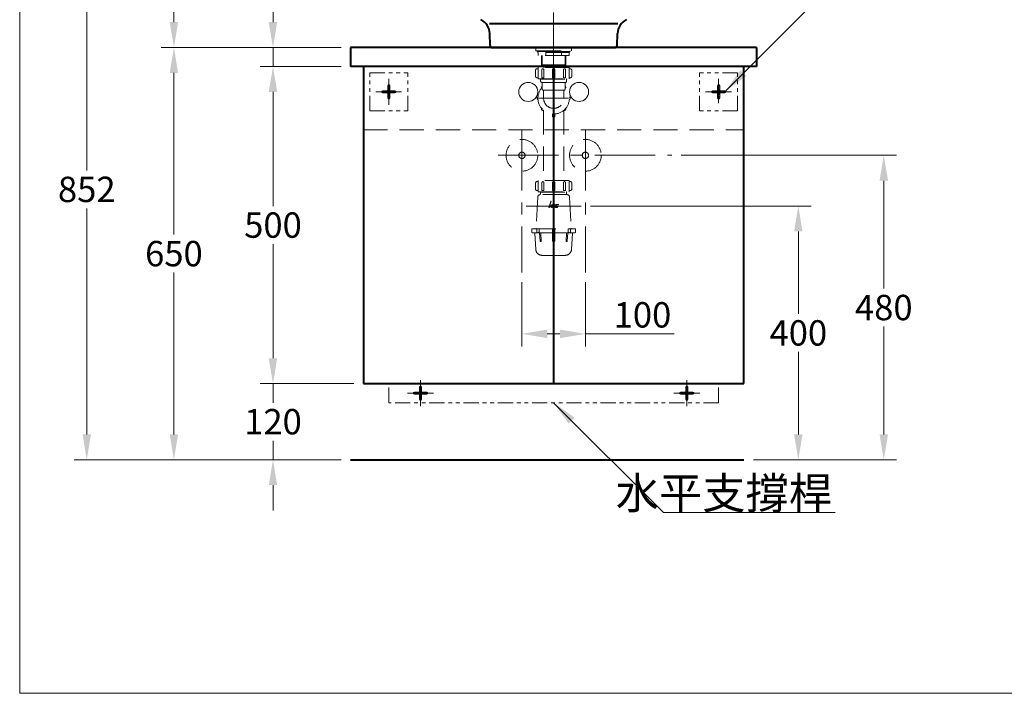
# Model space of a CAD drawing. Units: millimetres. Extents: x 4902 to 7842, y -1293 to 2147.
# Drawn here: x 4902 to 6454, y -1293 to -230 of the extents above; entities that cross this region are included whole.
import ezdxf

# ---------------------------------------------------------------- set-up
doc = ezdxf.new("R2010")
doc.units = ezdxf.units.MM
doc.header["$LTSCALE"] = 3
for name, pattern in [('ACISOTGB', [9, 4, -1, 1, -1, 1, -1]), ('CENTER', [50.8, 31.75, -6.35, 6.35, -6.35]), ('DASHED', [19.05, 12.7, -6.35])]:
    doc.linetypes.add(name, pattern=pattern)
doc.layers.get('0').update_dxf_attribs({"lineweight": 40})
for name, color, linetype, lineweight in [('BODY', 7, 'Continuous', 40), ('CEN', 1, 'CENTER', 9), ('dim', 2, 'Continuous', 13), ('fitting', 6, 'Continuous', 20), ('hidden', 3, 'DASHED', 20)]:
    doc.layers.add(name, color=color, linetype=linetype, lineweight=lineweight)
doc.styles.add('ad', font='txt.shx', dxfattribs={"height": 40, "bigfont": 'chineset.shx'})
doc.dimstyles.new('ad', dxfattribs={"dimtxt": 40, "dimasz": 40, "dimexe": 20, "dimexo": 15, "dimgap": 10, "dimtad": 1, "dimtih": 1, "dimtoh": 1, "dimdec": 0, "dimzin": 0, "dimdsep": 46, "dimtxsty": 'ad', "dimcen": 0, "dimclrd": 256, "dimclre": 256, "dimclrt": 256, "dimadec": 0, "dimazin": 0, "dimtfac": 1, "dimtdec": 0, "dimtmove": 0, "dimatfit": 3, "dimfxl": 0, "dimtolj": 1, "dimtzin": 0, "dimlwd": -1, "dimlwe": -1, "dimarcsym": 0})

# ---------------------------------------------------------------- blocks, each defined once
blk = doc.blocks.new('*D8')
at = {"layer": 'Defpoints', "color": 0}
for p in [(5423.3, -304.3), (5300.9, -804.3), (5443.3, -804.3)]:
    blk.add_point(p, dxfattribs=at)
at = {"layer": 'dim'}
for p, q in [((5408.3, -304.3), (5280.9, -304.3)), ((5300.9, -344.3), (5300.9, -524.3)), ((5300.9, -764.3), (5300.9, -584.3)), ((5428.3, -804.3), (5280.9, -804.3))]:
    blk.add_line(p, q, dxfattribs=at)
for points in [[(5294.2, -344.3), (5307.5, -344.3), (5300.9, -304.3)], [(5294.2, -764.3), (5307.5, -764.3), (5300.9, -804.3)]]:
    blk.add_solid(points, dxfattribs=at)
at = {"layer": 'dim', "insert": (5300.9, -554.3), "char_height": 40, "attachment_point": 5, "style": 'ad'}
blk.add_mtext('\\A1;500', dxfattribs=at)
blk = doc.blocks.new('*D9')
at = {"layer": 'Defpoints', "color": 0}
for p in [(5300.9, -274.3), (5423.3, -274.3), (5423.3, -304.3)]:
    blk.add_point(p, dxfattribs=at)
at = {"layer": 'dim'}
for p, q in [((5300.9, -234.3), (5300.9, -194.3)), ((5300.9, -194.3), (5370.9, -194.3)), ((5408.3, -274.3), (5280.9, -274.3)), ((5300.9, -304.3), (5300.9, -274.3)), ((5408.3, -304.3), (5280.9, -304.3)), ((5300.9, -344.3), (5300.9, -384.3))]:
    blk.add_line(p, q, dxfattribs=at)
for points in [[(5294.2, -234.3), (5307.5, -234.3), (5300.9, -274.3)], [(5294.2, -344.3), (5307.5, -344.3), (5300.9, -304.3)]]:
    blk.add_solid(points, dxfattribs=at)
at = {"layer": 'dim', "insert": (5340.9, -164.3), "char_height": 40, "attachment_point": 5, "style": 'ad'}
blk.add_mtext('\\A1;30', dxfattribs=at)
blk = doc.blocks.new('*D3')
at = {"layer": 'Defpoints', "color": 0}
for p in [(5423.3, -274.3), (5144.7, -924.3), (5423.3, -924.3)]:
    blk.add_point(p, dxfattribs=at)
at = {"layer": 'dim'}
for p, q in [((5408.3, -274.3), (5124.7, -274.3)), ((5144.7, -314.3), (5144.7, -569.3)), ((5144.7, -884.3), (5144.7, -629.3)), ((5408.3, -924.3), (5124.7, -924.3))]:
    blk.add_line(p, q, dxfattribs=at)
for points in [[(5138, -314.3), (5151.3, -314.3), (5144.7, -274.3)], [(5138, -884.3), (5151.3, -884.3), (5144.7, -924.3)]]:
    blk.add_solid(points, dxfattribs=at)
at = {"layer": 'dim', "insert": (5144.7, -599.3), "char_height": 40, "attachment_point": 5, "style": 'ad'}
blk.add_mtext('\\A1;650', dxfattribs=at)
blk = doc.blocks.new('*D5')
at = {"layer": 'Defpoints', "color": 0}
for p in [(5693.3, -629.3), (5793.3, -629.3), (5793.3, -725.8)]:
    blk.add_point(p, dxfattribs=at)
at = {"layer": 'dim'}
for p, q in [((5693.3, -644.3), (5693.3, -745.8)), ((5793.3, -644.3), (5793.3, -745.8)), ((5733.3, -725.8), (5753.3, -725.8)), ((5793.3, -725.8), (5933.3, -725.8))]:
    blk.add_line(p, q, dxfattribs=at)
for points in [[(5733.3, -719.1), (5733.3, -732.5), (5693.3, -725.8)], [(5753.3, -719.1), (5753.3, -732.5), (5793.3, -725.8)]]:
    blk.add_solid(points, dxfattribs=at)
at = {"layer": 'dim', "insert": (5883.3, -695.8), "char_height": 40, "attachment_point": 5, "style": 'ad'}
blk.add_mtext('\\A1;100', dxfattribs=at)
blk = doc.blocks.new('*D6')
at = {"layer": 'Defpoints', "color": 0}
for p in [(5786.6, -524.3), (6043.3, -924.3), (6129, -924.3)]:
    blk.add_point(p, dxfattribs=at)
at = {"layer": 'dim'}
for p, q in [((5801.6, -524.3), (6149, -524.3)), ((6129, -564.3), (6129, -694.3)), ((6129, -884.3), (6129, -754.3)), ((6058.3, -924.3), (6149, -924.3))]:
    blk.add_line(p, q, dxfattribs=at)
for points in [[(6122.3, -564.3), (6135.6, -564.3), (6129, -524.3)], [(6122.3, -884.3), (6135.6, -884.3), (6129, -924.3)]]:
    blk.add_solid(points, dxfattribs=at)
at = {"layer": 'dim', "insert": (6129, -724.3), "char_height": 40, "attachment_point": 5, "style": 'ad'}
blk.add_mtext('\\A1;400', dxfattribs=at)
blk = doc.blocks.new('*D7')
at = {"layer": 'Defpoints', "color": 0}
for p in [(5929.5, -444.3), (6043.3, -924.3), (6263.7, -924.3)]:
    blk.add_point(p, dxfattribs=at)
at = {"layer": 'dim'}
for p, q in [((5944.5, -444.3), (6283.7, -444.3)), ((6263.7, -484.3), (6263.7, -654.3)), ((6263.7, -884.3), (6263.7, -714.3)), ((6058.3, -924.3), (6283.7, -924.3))]:
    blk.add_line(p, q, dxfattribs=at)
for points in [[(6257, -484.3), (6270.4, -484.3), (6263.7, -444.3)], [(6257, -884.3), (6270.4, -884.3), (6263.7, -924.3)]]:
    blk.add_solid(points, dxfattribs=at)
at = {"layer": 'dim', "insert": (6263.7, -684.3), "char_height": 40, "attachment_point": 5, "style": 'ad'}
blk.add_mtext('\\A1;480', dxfattribs=at)
blk = doc.blocks.new('*D14')
at = {"layer": 'Defpoints', "color": 0}
for p in [(5300.9, -804.3), (5300.9, -924.3), (5300.9, -924.3)]:
    blk.add_point(p, dxfattribs=at)
at = {"layer": 'dim'}
for p, q in [((5300.9, -764.3), (5300.9, -724.3)), ((5285.9, -804.3), (5280.9, -804.3)), ((5300.9, -804.3), (5300.9, -834.3)), ((5300.9, -924.3), (5300.9, -894.3)), ((5285.9, -924.3), (5280.9, -924.3)), ((5300.9, -964.3), (5300.9, -1004.3))]:
    blk.add_line(p, q, dxfattribs=at)
for points in [[(5294.2, -764.3), (5307.5, -764.3), (5300.9, -804.3)], [(5294.2, -964.3), (5307.5, -964.3), (5300.9, -924.3)]]:
    blk.add_solid(points, dxfattribs=at)
at = {"layer": 'dim', "insert": (5300.9, -864.3), "char_height": 40, "attachment_point": 5, "style": 'ad'}
blk.add_mtext('\\A1;120', dxfattribs=at)
blk = doc.blocks.new('NEW-A')
at = {"layer": 'hidden'}
h = blk.add_hatch(color=256, dxfattribs=at)
h.paths.add_polyline_path([(-6.7, -249.6), (-6.6, -249.5), (-6.4, -249.4), (-6.2, -249.4), (-6, -249.4), (-4.1, -242.5), (-4.7, -242.5)])
h.paths.add_polyline_path([(-3.8, -250.5), (-3.7, -250.5), (-3.7, -250.4), (-3.6, -250.3), (-3.5, -250.3), (-3.5, -250.2), (-3.6, -250.4), (-3.6, -250.4), (-4.1, -252.5), (-3.4, -252.5), (-2.1, -247.5), (-2.7, -247.5), (-2.7, -247.5), (-2.8, -247.6), (-2.9, -247.7), (-2.9, -247.8), (-3.4, -249.7), (-3.5, -249.7), (-3.5, -249.8), (-5.8, -249.8), (-5.9, -249.8), (-6.1, -249.9), (-6.3, -249.9), (-6.5, -250.1), (-6.6, -250.1), (-6.7, -250.2), (-6.9, -250.5), (-7, -250.6), (-7, -250.8), (-7.5, -252.5), (-6.8, -252.5), (-6.3, -250.7), (-6.2, -250.5)])
h.paths.add_polyline_path([(-1.5, -248.6), (-2, -250.6), (-2.1, -250.7), (-2.1, -250.9), (-2.1, -251.1), (-2.1, -251.2), (-2, -251.4), (-2, -251.5), (-1.9, -251.7), (-1.8, -251.8), (-1.7, -252), (-1.6, -252.1), (-1.5, -252.2), (-1.4, -252.3), (-1.2, -252.4), (-1, -252.4), (-0.9, -252.5), (-0.6, -252.5), (1.4, -252.5), (1.5, -251.8), (-1.2, -251.8), (-1.5, -251.6), (-1.5, -251.3), (-0.7, -248.3), (-0.6, -248.2), (2.3, -248.2), (2.3, -248.2), (2.4, -248.2), (2.5, -248.1), (2.5, -248), (2.6, -247.5), (-0.1, -247.5), (-0.4, -247.6), (-0.6, -247.6), (-0.8, -247.7), (-0.9, -247.8), (-1.1, -248), (-1.3, -248.2), (-1.4, -248.4)])
h.paths.add_polyline_path([(4.1, -247.6), (3.9, -247.7), (3.7, -247.8), (3.6, -247.9), (3.4, -248.1), (3.3, -248.3), (3.2, -248.5), (2.6, -250.7), (2.6, -250.9), (2.5, -251.1), (2.6, -251.2), (2.6, -251.4), (2.6, -251.5), (2.7, -251.7), (2.8, -251.8), (2.9, -252), (3, -252.1), (3.1, -252.2), (3.2, -252.3), (3.4, -252.4), (3.5, -252.4), (3.7, -252.5), (3.8, -252.5), (4, -252.5), (6.2, -252.5), (6.9, -249.9), (5.3, -249.9), (5.1, -250.2), (5.1, -250.3), (5.1, -250.3), (5.1, -250.4), (5.2, -250.5), (5.3, -250.6), (5.3, -250.6), (6.1, -250.6), (5.8, -251.7), (5.6, -251.8), (3.5, -251.8), (3.2, -251.6), (3.2, -251.4), (3.2, -251.3), (3.9, -248.3), (4.1, -248.2), (7.2, -248.2), (7.3, -248.2), (7.4, -248.1), (7.4, -248), (7.6, -247.5), (4.6, -247.5), (4.3, -247.5)])
at = {"layer": 'CEN', "ltscale": 0.5}
for p, q in [((0, 46.7), (0, -349.5)), ((-23.3, -80), (23.4, -80)), ((-43.3, -250), (43.3, -250))]:
    blk.add_line(p, q, dxfattribs=at)
at = {"layer": 'hidden'}
for p, q in [((-28, 0), (28, 0)), ((-28, -5), (-28, 0)), ((28, -5), (28, 0)), ((-28, -5), (0, -5)), ((-26, -5), (28, -5)), ((-26, -6.5), (-26, -5)), ((-26, -6.5), (0, -6.5)), ((26, -6.5), (-25, -6.5)), ((-25, -6.5), (-25, -8)), ((-25, -6.5), (-25, -8)), ((25, -8), (-25, -8)), ((-24.5, -12.5), (-24.5, -8)), ((24.5, -12.5), (-24.5, -12.5)), ((-19, -12.5), (-19, -27.5)), ((-18.2, -12.5), (-18.2, -28.2)), ((-12.3, -12.5), (-12.3, -8)), ((12.3, -12.5), (12.3, -8)), ((18.2, -12.5), (18.2, -28.2)), ((19, -12.5), (19, -27.5)), ((24.5, -12.5), (24.5, -8)), ((25, -6.5), (25, -8)), ((26, -6.5), (26, -5)), ((-19, -27.5), (19, -27.5)), ((-19, -27.5), (-18, -28.5)), ((-18, -28.5), (18, -28.5)), ((-15.9, -28.5), (-15.9, -31.5)), ((15.9, -28.5), (15.9, -31.5)), ((19, -27.5), (18, -28.5)), ((-28.5, -35.6), (-28.5, -45.6)), ((-24.2, -33.6), (-26.5, -33.6)), ((24.2, -31.5), (-24.2, -31.5)), ((-24.2, -49.5), (-24.2, -31.5)), ((-18.6, -35.1), (-18.6, -47.6)), ((-15.6, -35.1), (-15.6, -47.6)), ((-2, -35.6), (-2, -47.6)), ((2, -35.6), (2, -47.6)), ((15.6, -35.1), (15.6, -47.6)), ((18.6, -35.1), (18.6, -47.6)), ((24.2, -49.5), (24.2, -31.5)), ((24.2, -33.6), (26.5, -33.6)), ((28.5, -35.6), (28.5, -45.6)), ((-24.2, -47.6), (-26.5, -47.6)), ((-24.2, -49.5), (24.2, -49.5)), ((-20.5, -50.1), (-21, -49.6)), ((-20.5, -50), (-20.5, -53)), ((-20.5, -50.1), (20.5, -50.1)), ((-18.6, -47.6), (-15.6, -47.6)), ((-18.5, -55), (18.5, -55)), ((-18, -55.5), (-18, -65.5)), ((-2, -47.6), (2, -47.6)), ((0, -48.1), (0, -200.4)), ((15.6, -47.6), (18.6, -47.6)), ((18, -55.5), (18, -65.5)), ((20.5, -50.1), (21, -49.6)), ((20.5, -50), (20.5, -53)), ((24.2, -47.6), (26.5, -47.6)), ((-16.3, -67.5), (16.3, -67.5)), ((-15.9, -80), (-15.9, -68)), ((15.9, -68), (15.9, -80)), ((-15.9, -99), (-15.9, -209.5)), ((-2, -104.7), (-2, -108)), ((2, -104.7), (2, -108)), ((15.9, -99), (15.9, -209.5)), ((-28.5, -213.5), (-28.5, -223.5)), ((-24.2, -211.5), (-26.5, -211.5)), ((24.2, -209.5), (-24.2, -209.5)), ((-24.2, -227.5), (-24.2, -209.5)), ((-18.6, -213), (-18.6, -225.5)), ((-15.6, -213), (-15.6, -225.5)), ((-2, -213.5), (-2, -225.5)), ((2, -213.5), (2, -225.5)), ((15.6, -213), (15.6, -225.5)), ((18.6, -213), (18.6, -225.5)), ((24.2, -227.5), (24.2, -209.5)), ((24.2, -211.5), (26.5, -211.5)), ((28.5, -213.5), (28.5, -223.5)), ((-24.2, -225.5), (-26.5, -225.5)), ((-24.2, -227.5), (24.2, -227.5)), ((21.2, -232), (-21.2, -232)), ((-20.5, -228), (-21, -227.5)), ((-20.5, -228), (20.5, -228)), ((-20.5, -228), (-20.5, -232)), ((-18.6, -225.5), (-15.6, -225.5)), ((-2, -225.5), (2, -225.5)), ((15.6, -225.5), (18.6, -225.5)), ((20.5, -228), (21, -227.5)), ((20.5, -228), (20.5, -232)), ((24.2, -225.5), (26.5, -225.5)), ((-25.2, -235.8), (-27.5, -285)), ((25.2, -235.8), (27.5, -285)), ((-34.5, -286), (34.5, -286)), ((-34.5, -286), (-34.5, -291)), ((-2, -292), (-33.5, -292)), ((-28.2, -318.4), (-29.9, -292.9)), ((-26.4, -290.3), (-26.4, -286)), ((-22.9, -290.3), (-22.9, -286)), ((-22.1, -292), (-21.5, -305.1)), ((-20.1, -292), (-19.5, -305)), ((-2, -286), (-2, -304)), ((2, -286), (2, -304)), ((33.5, -292), (2, -292)), ((20.1, -292), (19.5, -305)), ((22.1, -292), (21.5, -305.1)), ((22.9, -290.3), (22.9, -286)), ((26.4, -290.3), (26.4, -286)), ((28.2, -318.4), (29.9, -292.9)), ((34.5, -286), (34.5, -291))]:
    blk.add_line(p, q, dxfattribs=at)
at = {"layer": 'hidden', "ltscale": 3}
for points in [[(-7.5, -252.5), (-7, -250.8), (-7, -250.6), (-6.9, -250.5), (-6.8, -250.3), (-6.7, -250.2), (-6.6, -250.1), (-6.5, -250.1), (-6.4, -250), (-6.3, -249.9), (-6.1, -249.9), (-5.9, -249.8), (-5.8, -249.8), (-5.6, -249.8), (-3.6, -249.8), (-3.6, -249.8), (-3.5, -249.8), (-3.5, -249.8), (-3.5, -249.7), (-3.4, -249.7), (-3.4, -249.7), (-3.4, -249.6), (-3.4, -249.5), (-2.9, -247.8), (-2.9, -247.7), (-2.8, -247.7), (-2.8, -247.6), (-2.8, -247.6), (-2.8, -247.6), (-2.7, -247.5), (-2.7, -247.5), (-2.6, -247.5), (-2.1, -247.5), (-3.4, -252.5), (-4.1, -252.5), (-3.5, -250.2), (-3.5, -250.3), (-3.6, -250.3), (-3.6, -250.4), (-3.7, -250.4), (-3.7, -250.5), (-3.8, -250.5), (-3.8, -250.5), (-3.9, -250.5), (-6.1, -250.5), (-6.1, -250.5), (-6.2, -250.5), (-6.2, -250.5), (-6.3, -250.6), (-6.3, -250.6), (-6.3, -250.7), (-6.3, -250.7), (-6.4, -250.7), (-6.8, -252.5), (-7.5, -252.5), (-7.5, -252.5)], [(-6.7, -249.6), (-6.6, -249.5), (-6.6, -249.5), (-6.5, -249.5), (-6.4, -249.4), (-6.3, -249.4), (-6.2, -249.4), (-6.1, -249.4), (-6, -249.4), (-4.1, -242.5), (-4.7, -242.5), (-6.7, -249.6), (-6.7, -249.6)], [(-0.6, -252.5), (-0.9, -252.5), (-1, -252.4), (-1.2, -252.4), (-1.4, -252.3), (-1.5, -252.2), (-1.6, -252.1), (-1.7, -252), (-1.8, -251.8), (-1.9, -251.7), (-2, -251.5), (-2, -251.4), (-2.1, -251.2), (-2.1, -251.1), (-2.1, -250.9), (-2.1, -250.7), (-2, -250.6), (-1.5, -248.6), (-1.4, -248.4), (-1.3, -248.2), (-1.1, -248), (-0.9, -247.8), (-0.8, -247.7), (-0.6, -247.6), (-0.4, -247.6), (-0.1, -247.5), (2.6, -247.5), (2.5, -248), (2.5, -248.1), (2.4, -248.1), (2.4, -248.2), (2.4, -248.2), (2.3, -248.2), (2.3, -248.2), (2.2, -248.2), (2.2, -248.2), (-0.5, -248.2), (-0.5, -248.2), (-0.6, -248.2), (-0.6, -248.2), (-0.6, -248.3), (-0.7, -248.3), (-0.7, -248.3), (-0.7, -248.4), (-0.7, -248.4), (-1.5, -251.2), (-1.5, -251.3), (-1.5, -251.4), (-1.5, -251.5), (-1.4, -251.6), (-1.4, -251.7), (-1.3, -251.7), (-1.2, -251.8), (-1.1, -251.8), (1.5, -251.8), (1.4, -252.5), (-0.6, -252.5), (-0.6, -252.5)], [(4, -252.5), (3.8, -252.5), (3.7, -252.5), (3.5, -252.4), (3.4, -252.4), (3.2, -252.3), (3.1, -252.2), (3, -252.1), (2.9, -252), (2.8, -251.8), (2.7, -251.7), (2.6, -251.5), (2.6, -251.4), (2.6, -251.2), (2.5, -251.1), (2.6, -250.9), (2.6, -250.7), (3.2, -248.5), (3.3, -248.3), (3.4, -248.1), (3.6, -247.9), (3.7, -247.8), (3.9, -247.7), (4.1, -247.6), (4.3, -247.5), (4.6, -247.5), (7.6, -247.5), (7.4, -248), (7.4, -248.1), (7.4, -248.1), (7.4, -248.2), (7.3, -248.2), (7.3, -248.2), (7.2, -248.2), (7.2, -248.2), (7.1, -248.2), (4.2, -248.2), (4.1, -248.2), (4.1, -248.2), (4, -248.3), (4, -248.3), (4, -248.3), (3.9, -248.4), (3.9, -248.4), (3.9, -248.4), (3.2, -251.2), (3.2, -251.3), (3.2, -251.4), (3.2, -251.5), (3.3, -251.6), (3.3, -251.7), (3.4, -251.7), (3.5, -251.8), (3.6, -251.8), (5.6, -251.8), (5.6, -251.8), (5.6, -251.8), (5.7, -251.8), (5.7, -251.7), (5.7, -251.7), (5.8, -251.7), (5.8, -251.7), (5.8, -251.6), (6.1, -250.6), (5.4, -250.6), (5.3, -250.6), (5.3, -250.6), (5.2, -250.5), (5.2, -250.5), (5.1, -250.4), (5.1, -250.3), (5.1, -250.3), (5.1, -250.2), (5.3, -249.9), (6.9, -249.9), (6.2, -252.5), (4, -252.5), (4, -252.5)]]:
    blk.add_lwpolyline(points, dxfattribs=at)
at = {"layer": 'hidden'}
for centre, radius, start, end in [((-26.5, -35.6), 2, 90, 180), ((-26.5, -45.6), 2, 180, 270), ((-17.1, -35.1), 1.5, 0, 180), ((0, -35.6), 2, 0, 180), ((17.1, -35.1), 1.5, 0, 180), ((26.5, -35.6), 2, 0, 90), ((26.5, -45.6), 2, 270, 0), ((-18.5, -53), 2, 180, 270), ((-17.1, -62.9), 2, 115.2349, 212.7991), ((-18.5, -55.5), 0.5, 0, 90), ((18.5, -55.5), 0.5, 90, 180), ((18.5, -55.5), 0.5, 90, 180), ((17.1, -62.9), 2, 327.2009, 64.7651), ((18.5, -53), 2, 270, 0), ((0, -80), 24.8, 136.6582, 43.3418), ((-16, -65.5), 2, 180, 261.3731), ((-16.4, -68), 0.5, 0, 81.3731), ((16.4, -68), 0.5, 98.6269, 180), ((16, -65.5), 2, 278.6269, 0), ((-24.2, -80), 2, 102.2009, 257.7991), ((0, -80), 15.9, 180, 0), ((24.2, -80), 2, 282.2009, 77.7991), ((-17.1, -97.1), 2, 147.2009, 302.7991), ((0, -108), 2, 180, 0), ((17.1, -97.1), 2, 237.2009, 32.7991), ((-26.5, -213.5), 2, 90, 180), ((-17.1, -213), 1.5, 0, 180), ((0, -213.5), 2, 0, 180), ((17.1, -213), 1.5, 0, 180), ((26.5, -213.5), 2, 0, 90), ((-26.5, -223.5), 2, 180, 270), ((-21.2, -236), 4, 90, 177.3493), ((21.2, -236), 4, 2.6507, 90), ((26.5, -223.5), 2, 270, 0), ((-33.5, -291), 1, 180, 270), ((-30.9, -293), 1, 4, 90), ((-28.5, -285), 1, 270, 357.3493), ((-24.7, -290.3), 1.73, 180, 0), ((24.7, -290.3), 1.73, 180, 0), ((28.5, -285), 1, 182.5562, 270), ((30.9, -293), 1, 90, 176), ((33.5, -291), 1, 270, 0), ((-20.5, -305), 1, 182.8307, 2.8307), ((0, -304), 2, 180, 0), ((20.5, -305), 1, 177.1693, 357.1693), ((-18.2, -317.7), 10, 184, 268.2345), ((18.2, -317.7), 10, 271.7655, 356), ((0, 272), 600, 268.2345, 271.7655)]:
    blk.add_arc(centre, radius, start, end, dxfattribs=at)
blk = doc.blocks.new('*D18')
at = {"layer": 'Defpoints', "color": 0}
for p in [(5518, -71.8), (5144.7, -274.3), (5423.3, -274.3)]:
    blk.add_point(p, dxfattribs=at)
at = {"layer": 'dim'}
for p, q in [((5503, -71.8), (5124.7, -71.8)), ((5144.7, -111.8), (5144.7, -143)), ((5144.7, -234.3), (5144.7, -203)), ((5408.3, -274.3), (5124.7, -274.3))]:
    blk.add_line(p, q, dxfattribs=at)
for points in [[(5138, -111.8), (5151.3, -111.8), (5144.7, -71.8)], [(5138, -234.3), (5151.3, -234.3), (5144.7, -274.3)]]:
    blk.add_solid(points, dxfattribs=at)
at = {"layer": 'dim', "insert": (5144.7, -173), "char_height": 40, "attachment_point": 5, "style": 'ad'}
blk.add_mtext('\\A1;202', dxfattribs=at)
blk = doc.blocks.new('*D19')
at = {"layer": 'Defpoints', "color": 0}
for p in [(5007.3, -71.8), (5518, -71.8), (5423.3, -924.3)]:
    blk.add_point(p, dxfattribs=at)
at = {"layer": 'dim'}
for p, q in [((5503, -71.8), (4987.3, -71.8)), ((5007.3, -111.8), (5007.3, -468)), ((5007.3, -884.3), (5007.3, -528)), ((5408.3, -924.3), (4987.3, -924.3))]:
    blk.add_line(p, q, dxfattribs=at)
for points in [[(5000.7, -111.8), (5014, -111.8), (5007.3, -71.8)], [(5000.7, -884.3), (5014, -884.3), (5007.3, -924.3)]]:
    blk.add_solid(points, dxfattribs=at)
at = {"layer": 'dim', "insert": (5007.3, -498), "char_height": 40, "attachment_point": 5, "style": 'ad'}
blk.add_mtext('\\A1;852', dxfattribs=at)

msp = doc.modelspace()

# ---------------------------------------------------------------- hatches: boundary and pattern name
at = {"layer": 'fitting'}
h = msp.add_hatch(dxfattribs=at)
h.set_pattern_fill('ANSI31', color=256, scale=0.75, style=0)
h.set_pattern_definition([(135, (6494.5727, -1718.8125), (1.683798, 1.683798), [])])
h.paths.add_polyline_path([(5473.7, -342.6, 0.414214), (5472.1, -344.3, 0.414214), (5473.7, -345.9), (5493.2, -345.9, 0.414214), (5494.8, -344.3, 0.414214), (5493.2, -342.6)])
h.paths.add_polyline_path([(5485.1, -334.5, 0.414214), (5483.5, -332.9, 0.414214), (5481.8, -334.5), (5481.8, -342.6), (5485.1, -342.6)])
h.paths.add_polyline_path([(5485.1, -345.9), (5481.8, -345.9), (5481.8, -354, 0.414214), (5483.5, -355.6, 0.414214), (5485.1, -354)])
h = msp.add_hatch(dxfattribs=at)
h.set_pattern_fill('ANSI31', color=256, scale=0.75, style=0)
h.set_pattern_definition([(135, (7014.5727, -1718.8125), (1.683798, 1.683798), [])])
h.paths.add_polyline_path([(5993.7, -342.6, 0.414214), (5992.1, -344.3, 0.414214), (5993.7, -345.9), (6013.2, -345.9, 0.414214), (6014.8, -344.3, 0.414214), (6013.2, -342.6)])
h.paths.add_polyline_path([(6005.1, -334.5, 0.414214), (6003.5, -332.9, 0.414214), (6001.8, -334.5), (6001.8, -342.6), (6005.1, -342.6)])
h.paths.add_polyline_path([(6005.1, -345.9), (6001.8, -345.9), (6001.8, -354, 0.414214), (6003.5, -355.6, 0.414214), (6005.1, -354)])
h = msp.add_hatch(dxfattribs=at)
h.set_pattern_fill('ANSI31', color=256, scale=0.75, style=0)
h.set_pattern_definition([(135, (6544.5727, -2193.8125), (1.683798, 1.683798), [])])
h.paths.add_polyline_path([(5523.7, -817.6, 0.414214), (5522.1, -819.3, 0.414214), (5523.7, -820.9), (5543.2, -820.9, 0.414214), (5544.8, -819.3, 0.414214), (5543.2, -817.6)])
h.paths.add_polyline_path([(5535.1, -809.5, 0.414214), (5533.5, -807.9, 0.414214), (5531.8, -809.5), (5531.8, -817.6), (5535.1, -817.6)])
h.paths.add_polyline_path([(5535.1, -820.9), (5531.8, -820.9), (5531.8, -829, 0.414214), (5533.5, -830.6, 0.414214), (5535.1, -829)])
h = msp.add_hatch(dxfattribs=at)
h.set_pattern_fill('ANSI31', color=256, scale=0.75, style=0)
h.set_pattern_definition([(45, (4942.0433, -2193.8125), (-1.683798, 1.683798), [])])
h.paths.add_polyline_path([(5962.9, -817.6, -0.414214), (5964.5, -819.3, -0.414214), (5962.9, -820.9), (5943.4, -820.9, -0.414214), (5941.8, -819.3, -0.414214), (5943.4, -817.6)])
h.paths.add_polyline_path([(5951.5, -809.5, -0.414214), (5953.2, -807.9, -0.414214), (5954.8, -809.5), (5954.8, -817.6), (5951.5, -817.6)])
h.paths.add_polyline_path([(5951.5, -820.9), (5954.8, -820.9), (5954.8, -829, -0.414214), (5953.2, -830.6, -0.414214), (5951.5, -829)])

# ---------------------------------------------------------------- linework, layer by layer
msp.add_line((5423.3, -924.3), (6043.3, -924.3))
at = {"layer": 'BODY'}
for p, q in [((5642.2, -236.5), (5844.4, -236.5)), ((5643.2, -271.3), (5642.7, -252.3)), ((5843.4, -271.3), (5843.9, -252.3)), ((6063.3, -274.3), (5423.3, -274.3)), ((5423.3, -274.3), (5423.3, -304.3)), ((5646.2, -274.3), (5840.4, -274.3)), ((6063.3, -274.3), (6063.3, -304.3)), ((6063.3, -304.3), (5423.3, -304.3)), ((5443.3, -304.3), (5443.3, -804.3)), ((5443.3, -304.3), (5443.3, -804.3)), ((5743.3, -304.3), (5743.3, -804.3)), ((6043.3, -804.3), (6043.3, -304.3)), ((5443.3, -804.3), (6043.3, -804.3))]:
    msp.add_line(p, q, dxfattribs=at)
for centre, radius, start, end in [((5617.7, -253), 25, 1.668, 64.73), ((5868.9, -253), 25, 115.27, 178.332), ((5646.2, -271.3), 3, 181.668, 270), ((5840.4, -271.3), 3, 270, 358.332)]:
    msp.add_arc(centre, radius, start, end, dxfattribs=at)
at = {"layer": 'CEN', "linetype": 'CENTER'}
for p, q in [((5743.3, 200.1), (5743.3, -579.6)), ((5693.3, -404.3), (5693.3, -629.3)), ((5793.3, -404.3), (5793.3, -629.3)), ((5655.8, -444.3), (5929.5, -444.3)), ((5782.3, -524.3), (5705.2, -524.3))]:
    msp.add_line(p, q, dxfattribs=at)
at = {"layer": 'CEN'}
for p, q in [((5483.3, -323.9), (5483.3, -364.6)), ((6003.3, -323.9), (6003.3, -362.1)), ((5503.7, -344.3), (5462.9, -344.3)), ((6023.7, -344.3), (5982.9, -344.3)), ((5533.3, -798.9), (5533.3, -839.6)), ((5953.3, -798.9), (5953.3, -839.6)), ((5553.7, -819.3), (5512.9, -819.3)), ((5932.9, -819.3), (5973.7, -819.3))]:
    msp.add_line(p, q, dxfattribs=at)
at = {"layer": 'dim', "color": 2}
for p, q in [((4901.6, 2147.4), (4901.6, -1292.6)), ((4901.6, -1292.6), (7701.6, -1292.6))]:
    msp.add_line(p, q, dxfattribs=at)
at = {"layer": 'fitting', "linetype": 'ACISOTGB', "ltscale": 2}
for p, q in [((5453.3, -374.3), (5453.3, -314.3)), ((5453.3, -314.3), (5513.3, -314.3)), ((5513.3, -374.3), (5513.3, -314.3)), ((5973.3, -374.3), (5973.3, -314.3)), ((6033.3, -314.3), (5973.3, -314.3)), ((6033.3, -374.3), (6033.3, -314.3)), ((5453.3, -374.3), (5513.3, -374.3)), ((6033.3, -374.3), (5973.3, -374.3)), ((6003.3, -804.3), (5483.3, -804.3)), ((5483.3, -834.3), (5483.3, -804.3)), ((6003.3, -834.3), (6003.3, -804.3)), ((6003.3, -834.3), (5483.3, -834.3))]:
    msp.add_line(p, q, dxfattribs=at)
at = {"layer": 'fitting'}
for p, q in [((5481.8, -342.6), (5481.8, -334.5)), ((5483.5, -332.9), (5483.5, -332.9)), ((5485.1, -342.6), (5485.1, -334.5)), ((6001.8, -342.6), (6001.8, -334.5)), ((6003.5, -332.9), (6003.5, -332.9)), ((6005.1, -342.6), (6005.1, -334.5)), ((5472.1, -344.3), (5472.1, -344.3)), ((5493.2, -342.6), (5473.7, -342.6)), ((5493.2, -345.9), (5473.7, -345.9)), ((5481.8, -345.9), (5481.8, -354)), ((5485.1, -345.9), (5485.1, -354)), ((5494.8, -344.3), (5494.8, -344.3)), ((5992.1, -344.3), (5992.1, -344.3)), ((6013.2, -342.6), (5993.7, -342.6)), ((6013.2, -345.9), (5993.7, -345.9)), ((6001.8, -345.9), (6001.8, -354)), ((6005.1, -345.9), (6005.1, -354)), ((6014.8, -344.3), (6014.8, -344.3)), ((5522.1, -819.3), (5522.1, -819.3)), ((5543.2, -817.6), (5523.7, -817.6)), ((5543.2, -820.9), (5523.7, -820.9)), ((5531.8, -817.6), (5531.8, -809.5)), ((5531.8, -820.9), (5531.8, -829)), ((5533.5, -807.9), (5533.5, -807.9)), ((5535.1, -817.6), (5535.1, -809.5)), ((5535.1, -820.9), (5535.1, -829)), ((5544.8, -819.3), (5544.8, -819.3)), ((5941.8, -819.3), (5941.8, -819.3)), ((5943.4, -817.6), (5962.9, -817.6)), ((5943.4, -820.9), (5962.9, -820.9)), ((5951.5, -817.6), (5951.5, -809.5)), ((5951.5, -820.9), (5951.5, -829)), ((5953.2, -807.9), (5953.2, -807.9)), ((5954.8, -817.6), (5954.8, -809.5)), ((5954.8, -820.9), (5954.8, -829)), ((5964.5, -819.3), (5964.5, -819.3))]:
    msp.add_line(p, q, dxfattribs=at)
for centre, radius in [((5483.3, -344.3), 3), ((5703.3, -344.3), 15), ((5783.3, -344.3), 15), ((6003.3, -344.3), 3), ((5533.3, -819.3), 3), ((5953.3, -819.3), 3)]:
    msp.add_circle(centre, radius, dxfattribs=at)
for centre, start, end in [((5483.5, -334.5), 0, 180), ((6003.5, -334.5), 0, 180), ((5473.7, -344.3), 90, 270), ((5483.5, -354), 180, 0), ((5493.2, -344.3), 270, 90), ((5993.7, -344.3), 90, 270), ((6003.5, -354), 180, 0), ((6013.2, -344.3), 270, 90), ((5523.7, -819.3), 90, 270), ((5533.5, -809.5), 0, 180), ((5543.2, -819.3), 270, 90), ((5943.4, -819.3), 90, 270), ((5953.2, -809.5), 0, 180), ((5962.9, -819.3), 270, 90), ((5533.5, -829), 180, 0), ((5953.2, -829), 180, 0)]:
    msp.add_arc(centre, 1.62, start, end, dxfattribs=at)
at = {"layer": 'hidden'}
msp.add_line((5443.3, -404.3), (6043.3, -404.3), dxfattribs=at)
for centre, radius in [((5693.3, -444.3), 25), ((5793.3, -444.3), 25), ((5693.3, -444.3), 5), ((5793.3, -444.3), 5)]:
    msp.add_circle(centre, radius, dxfattribs=at)

# ---------------------------------------------------------------- block references
msp.add_blockref('NEW-A', (5743.3, -274.3))

# ---------------------------------------------------------------- texts
at = {"layer": 'dim', "insert": (6182.2, -951.8), "char_height": 50, "width": 273.938, "attachment_point": 3, "style": 'ad'}
msp.add_mtext('水平支撐桿', dxfattribs=at)

# ---------------------------------------------------------------- dimensions: what is measured, and where the dimension line sits
at = {"layer": 'dim'}
for base, p1, p2, picture, middle in [((5007.3245, -71.7686), (5423.308, -924.2582), (5518.0185, -71.7686), '*D19', (5007.3245, -498.0134)), ((5144.6764, -274.2582), (5518.0185, -71.7686), (5423.308, -274.2582), '*D18', (5144.6764, -173.0134)), ((5144.7, -924.3), (5423.3, -274.3), (5423.3, -924.3), '*D3', (5144.7, -599.3)), ((5300.9, -804.3), (5423.3, -304.3), (5443.3, -804.3), '*D8', (5300.9, -554.3)), ((6263.7, -924.3), (5929.5, -444.3), (6043.3, -924.3), '*D7', (6263.7, -684.3)), ((6129, -924.3), (5786.6, -524.3), (6043.3, -924.3), '*D6', (6129, -724.3))]:
    dim = msp.add_linear_dim(base=base, p1=p1, p2=p2, angle=90, dimstyle='ad', dxfattribs=at)
    dim.commit()
    dim.dimension.update_dxf_attribs({"geometry": picture, "text_midpoint": middle})
for base, p1, p2, override, picture, middle in [((5300.9, -274.3), (5423.3, -304.3), (5423.3, -274.3), {"dimtix": 0}, '*D9', (5340.9, -164.3)), ((5300.9, -924.3), (5300.9, -804.3), (5300.9, -924.3), {"dimtix": 1}, '*D14', (5300.9, -864.3))]:
    dim = msp.add_linear_dim(base=base, p1=p1, p2=p2, angle=90, dimstyle='ad', override=override, dxfattribs=at)
    dim.commit()
    dim.dimension.update_dxf_attribs({"geometry": picture, "text_midpoint": middle})
dim = msp.add_linear_dim(base=(5793.3, -725.8), p1=(5693.3, -629.3), p2=(5793.3, -629.3), dimstyle='ad', dxfattribs=at)
dim.commit()
dim.dimension.update_dxf_attribs({"geometry": '*D5', "text_midpoint": (5883.3, -695.8)})

# ---------------------------------------------------------------- leaders
for points in [[(6014.1, -342.9), (6166.6, -190.4), (6424.3, -190.4)], [(5743.3, -834.3), (5916.6, -1007.6), (6187.2, -1007.6)]]:
    msp.add_leader(points, dimstyle='ad', override={"dimgap": 10, "dimtad": 0}, dxfattribs=at)

doc.saveas('drawing.dxf')
